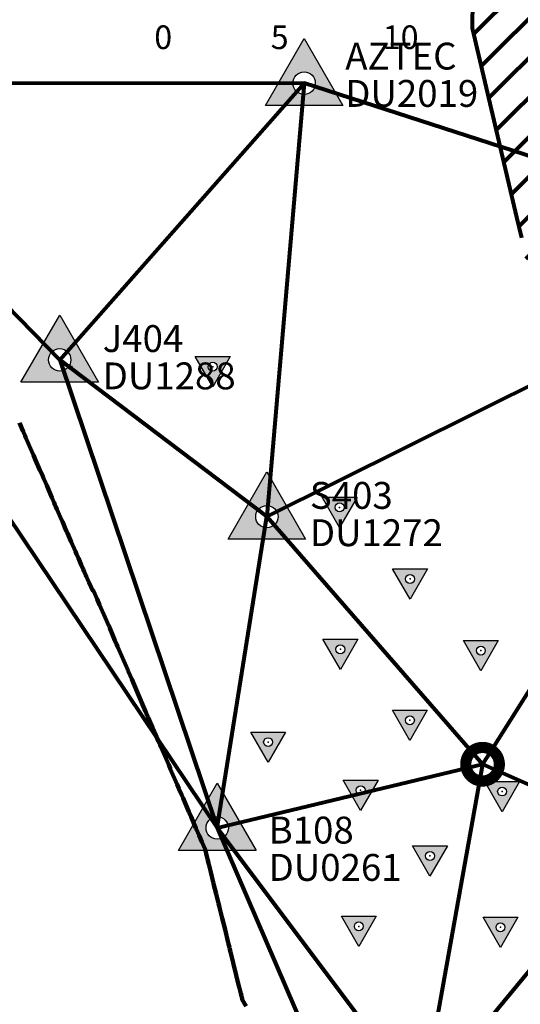
# Model space of a CAD drawing. Units: feet. Extents: x 143161 to 907089, y 682067 to 1275773.
# Drawn here: x 412031 to 523873, y 818275 to 1038135 of the extents above; entities that cross this region are included whole.
import ezdxf

# ---------------------------------------------------------------- set-up
doc = ezdxf.new("R2010")
doc.units = ezdxf.units.FT
doc.header["$MEASUREMENT"] = 0
for name, color, linetype, lineweight in [('Ctybndy', 7, 'Continuous', 100), ('fedlandazef', 7, 'Continuous', 80), ('GPSVectors', 1, 'Continuous', 80)]:
    doc.layers.add(name, color=color, linetype=linetype, lineweight=lineweight)
for name, color, linetype in [('GPSCTL', 1, 'Continuous'), ('GPSNewCO', 5, 'Continuous'), ('GPSNewGC', 5, 'Continuous'), ('Points', 6, 'Continuous'), ('Text', 1, 'Continuous')]:
    doc.layers.add(name, color=color, linetype=linetype)
doc.styles.get("Standard").update_dxf_attribs({"font": 'ARIAL.TTF'})

# ---------------------------------------------------------------- blocks, each defined once
blk = doc.blocks.new('DOT', base_point=(100, 100))
at = {"color": 0}
blk.add_point((100, 100), dxfattribs=at)
at = {"flags": 1}
for tag in ['NAME', 'FEATURE_CODE']:
    blk.add_attdef(tag, (0, 0), '', height=1, dxfattribs=at)
blk = doc.blocks.new('2')
at = {"layer": 'GPSCTL'}
h = blk.add_hatch(color=256, dxfattribs=at)
edge = h.paths.add_edge_path(flags=16)
edge.add_arc((31637, 1068121), 2500, 0, 360)
h.paths.add_polyline_path([(40298, 1063121), (22977, 1063121), (31637, 1078121)])
blk.add_lwpolyline([(31637, 1078121), (40298, 1063121), (22977, 1063121)], close=True, dxfattribs=at)
blk.add_circle((31637, 1068121), 2500, dxfattribs=at)
blk = doc.blocks.new('1')
at = {"layer": 'GPSNewGC'}
h = blk.add_hatch(color=256, dxfattribs=at)
edge = h.paths.add_edge_path(flags=16)
edge.add_arc((58710, 1068121), 2500, 0, 360)
h.paths.add_polyline_path([(67370, 1063121), (50050, 1063121), (58710, 1078121)])
blk.add_lwpolyline([(58710, 1078121), (67370, 1063121), (50050, 1063121)], close=True, dxfattribs=at)
blk.add_circle((58710, 1068121), 2500, dxfattribs=at)
blk = doc.blocks.new('23')
at = {"layer": 'Points'}
h = blk.add_hatch(color=256, dxfattribs=at)
h.paths.add_polyline_path([(150955, 1007927), (147058, 1001177), (143161, 1007927)])
edge = h.paths.add_edge_path(flags=16)
edge.add_arc((147058, 1005677), 1000, 0, 360)
blk.add_lwpolyline([(150955, 1007927), (147058, 1001177), (143161, 1007927)], close=True, dxfattribs=at)
blk.add_circle((147058, 1005677), 1000, dxfattribs=at)

msp = doc.modelspace()

# ---------------------------------------------------------------- hatches: boundary and pattern name
at = {"layer": 'fedlandazef'}
h = msp.add_hatch(dxfattribs=at)
h.set_pattern_fill('ANSI31', color=256, scale=50000, style=0)
h.paths.add_polyline_path([(845204, 1140478), (845542, 1140638), (846731, 1141276), (848293, 1143727), (849677, 1145851), (849850, 1146012), (850691, 1146162), (852031, 1145970), (853345, 1144457), (855487, 1142264), (856274, 1139933), (856264, 1139273), (855398, 1137966), (854176, 1135674), (854624, 1132852), (855413, 1130356), (856378, 1128187), (858220, 1127820), (859738, 1128122), (861582, 1128086), (863585, 1127386), (866441, 1127330), (868797, 1127615), (870157, 1128582), (870138, 1127424), (870949, 1126085), (872098, 1124739), (872055, 1122425), (872863, 1120920), (874181, 1119737), (877409, 1113222), (879544, 1110865), (881871, 1109661), (883344, 1107647), (884123, 1104820), (885929, 1102800), (888782, 1102414), (889784, 1102229), (890612, 1101716), (893290, 1101168), (894969, 1101135), (896960, 1099939), (897107, 1098943), (896765, 1098619), (896413, 1097964), (894868, 1096175), (893667, 1094873), (894616, 1092043), (894425, 1090888), (894056, 1089241), (894718, 1088732), (895543, 1088054), (895706, 1087885), (895870, 1087553), (895857, 1087056), (894296, 1084439), (893957, 1084280), (893785, 1084118), (893100, 1083470), (892422, 1083152), (892251, 1082990), (892244, 1082659), (892074, 1082497), (891875, 1081012), (892184, 1079683), (892011, 1079521), (892010, 1079356), (891838, 1079193), (890281, 1076907), (889595, 1076258), (889395, 1074607), (889559, 1074274), (889357, 1072789), (887820, 1071495), (886122, 1070534), (885255, 1069228), (881436, 1063014), (881417, 1062022), (882752, 1061665), (883396, 1060329), (884041, 1058993), (885221, 1059135), (888782, 1060886), (889977, 1061855), (890320, 1062180), (890833, 1062667), (892347, 1062968), (895167, 1061093), (897852, 1061041), (899149, 1058699), (901355, 1059815), (903385, 1060603), (904909, 1061069), (904747, 1011594), (905222, 968721), (904370, 968075), (903005, 966944), (901122, 965160), (899064, 963048), (898541, 962065), (897692, 961586), (896309, 959626), (894749, 957175), (892738, 957214), (891558, 957236), (890882, 956918), (889691, 956114), (888855, 956130), (888181, 956144), (887017, 956663), (883182, 957895), (880483, 957285), (878445, 956168), (876237, 954886), (874203, 953933), (872347, 953471), (871832, 952985), (871475, 951999), (871456, 950841), (870905, 948699), (870220, 947885), (869885, 947892), (869205, 947409), (867003, 946458), (867146, 945297), (866791, 944311), (866433, 943159), (865427, 943179), (863922, 943539), (860575, 944101), (858724, 943640), (856015, 942699), (851428, 939974), (849897, 938846), (850382, 938008), (850715, 937836), (852207, 936980), (853699, 935957), (854011, 934793), (853303, 933152), (852798, 932830), (851443, 932360), (848072, 931597), (846870, 930296), (846174, 928985), (844804, 927688), (843955, 927208), (842439, 926906), (841761, 926588), (840913, 926108), (840722, 925119), (839872, 924472), (838690, 923999), (838494, 922678), (838143, 922023), (837963, 921364), (837118, 921050), (836604, 920563), (834593, 920603), (833412, 920459), (833237, 920132), (832877, 918815), (832354, 917831), (830817, 916537), (830810, 916040), (830270, 914396), (829546, 911761), (828479, 908802), (826746, 906021), (825710, 904551), (825017, 903405), (824509, 903415), (822829, 903117), (820181, 904989), (817347, 906038), (815170, 906410), (813497, 906608), (812821, 906456), (811481, 906482), (810308, 906670), (809812, 907010), (809830, 907837), (810031, 909490), (810224, 910811), (809737, 911647), (810264, 912796), (810790, 913944), (809472, 915129), (808646, 915806), (807819, 916485), (807827, 916815), (807509, 917815), (806365, 919327), (806232, 920985), (806766, 922465), (806273, 923135), (805609, 923480), (804267, 923671), (802757, 923534), (802262, 924041), (801772, 924712), (801123, 925718), (800614, 925562), (799432, 925089), (798792, 926756), (799312, 927739), (798671, 929076), (797509, 929761), (796511, 930276), (795519, 930957), (794867, 931963), (794055, 933137), (793219, 933485), (791562, 934510), (790398, 935193), (789420, 936537), (788269, 937718), (787099, 938071), (785093, 938442), (783258, 938973), (782258, 939324), (781409, 939008), (780732, 938525), (779556, 938548), (778721, 938729), (777188, 937600), (775493, 936970), (773312, 936681), (771795, 936545), (770460, 936903), (768291, 937441), (766452, 937972), (764465, 939169), (762633, 940031), (761135, 940722), (759621, 940420), (758439, 940112), (755920, 940160), (753552, 939212), (752882, 939225), (752385, 939566), (751537, 939085), (751353, 938262), (750664, 937448), (749486, 937304), (747493, 938335), (746478, 938024), (746117, 936871), (746933, 935532), (745233, 934406), (743762, 936421), (740120, 938973), (739675, 941796), (738855, 942969), (738184, 942982), (737004, 942674), (736641, 941356), (735474, 941710), (734974, 941886), (734133, 941902), (733114, 941258), (732427, 940444), (731754, 940292), (731084, 940470), (728916, 941173), (728091, 941686), (727767, 942520), (727615, 943350), (727638, 944342), (728822, 944817), (729003, 945475), (728333, 945653), (726018, 947353), (724515, 947878), (723509, 947731), (722483, 946924), (721981, 946933), (721140, 946950), (720973, 946952), (720819, 947617), (721011, 948938), (721529, 949590), (722216, 950405), (722566, 951060), (721587, 952569), (721438, 953398), (721291, 954560), (721815, 955708), (722170, 956529), (722515, 957184), (722201, 958350), (721710, 959021), (721053, 959696), (720389, 960039), (720065, 960707), (719577, 961545), (719252, 962047), (718592, 962556), (718095, 962896), (717250, 962582), (716247, 962931), (715917, 963103), (715267, 964274), (714776, 964946), (714451, 965448), (713627, 966126), (712786, 966143), (712296, 966813), (711964, 966985), (710970, 967666), (709814, 968682), (707827, 970044), (706171, 971233), (705164, 971253), (704841, 971922), (703722, 974591), (702587, 976763), (702093, 977269), (698412, 977836), (695063, 978395), (693734, 979083), (693068, 979262), (693251, 980085), (693430, 980744), (694449, 981387), (695134, 981870), (695493, 983187), (695350, 984349), (695020, 984686), (694524, 985026), (693684, 985041), (693362, 985711), (692877, 986546), (692555, 987381), (691715, 987396), (690715, 987746), (690209, 987591), (689351, 986614), (688327, 985805), (686972, 985335), (686819, 985835), (685655, 986518), (685318, 986525), (685137, 985866), (684290, 985386), (683622, 985564), (682944, 985247), (682288, 986085), (682147, 987412), (681992, 988243), (680997, 988593), (680494, 988768), (680163, 989106), (680857, 990085), (681200, 990575), (681544, 990900), (681401, 992225), (680263, 994232), (679956, 995562), (680314, 996713), (680156, 997213), (680185, 998703), (679696, 999538), (679210, 1000376), (678213, 1000890), (677381, 1001238), (676539, 1001088), (676362, 1000760), (676028, 1000767), (675673, 999615), (675165, 999458), (673481, 999325), (673312, 999328), (672143, 999517), (670486, 1000871), (669349, 1002713), (667710, 1004730), (667064, 1006066), (666396, 1006079), (666222, 1005917), (665891, 1006088), (665545, 1005599), (664036, 1005793), (663699, 1005634), (662367, 1006155), (661871, 1006662), (662389, 1007314), (662250, 1008971), (662097, 1009636), (660603, 1010492), (660262, 1010167), (659266, 1010847), (658785, 1011850), (656943, 1012215), (655785, 1012899), (651602, 1013805), (649760, 1014172), (649103, 1014846), (648281, 1015854), (647799, 1017022), (646636, 1017540), (645962, 1017552), (644792, 1017740), (643450, 1017766), (642777, 1017614), (642269, 1017458), (642421, 1016792), (642924, 1016618), (643753, 1016106), (643742, 1015444), (643565, 1014951), (642216, 1014811), (640704, 1014673), (639360, 1014700), (638872, 1015371), (638570, 1017197), (638755, 1018021), (638934, 1018679), (638773, 1019013), (638270, 1019188), (637595, 1019035), (636433, 1019719), (636110, 1020221), (637134, 1021029), (637490, 1022181), (637344, 1023343), (637196, 1024338), (636701, 1024678), (635528, 1024866), (635026, 1024876), (634687, 1024715), (634679, 1024385), (633992, 1023570), (633637, 1022419), (631952, 1022285), (631608, 1021961), (631111, 1022136), (630108, 1022320), (629767, 1022161), (629600, 1022164), (630246, 1020829), (629891, 1019843), (630378, 1019006), (630691, 1018007), (630678, 1017180), (630506, 1017018), (630506, 1016851), (628997, 1017212), (627663, 1017567), (625157, 1018112), (622976, 1018318), (621631, 1018012), (620311, 1019362), (619835, 1020859), (618827, 1020713), (617483, 1020738), (616321, 1021257), (615168, 1022602), (614829, 1022277), (613969, 1021301), (612780, 1020496), (611608, 1020848), (610441, 1021201), (610272, 1021204), (609605, 1021218), (609259, 1021059), (608570, 1019913), (608228, 1019754), (607720, 1019598), (606381, 1019789), (606045, 1019630), (605362, 1018981), (604845, 1018163), (604006, 1018344), (603498, 1018189), (602659, 1018204), (601004, 1019560), (599514, 1020414), (597834, 1020446), (596637, 1019310), (595779, 1018500), (594767, 1018187), (593792, 1019695), (593467, 1020363), (593662, 1021683), (591875, 1024861), (588235, 1027743), (584079, 1029805), (583913, 1029974), (583103, 1031479), (582624, 1032812), (581954, 1032824), (581610, 1032334), (580714, 1029537), (580708, 1029042), (580366, 1028882), (580199, 1028720), (579686, 1028564), (579353, 1028571), (579186, 1028574), (578353, 1028920), (574719, 1032133), (574044, 1031980), (572834, 1030017), (572665, 1030020), (571991, 1030033), (570652, 1030058), (569986, 1030401), (568951, 1028931), (568434, 1028279), (566414, 1027986), (565555, 1027009), (564547, 1027028), (563908, 1028694), (562734, 1028717), (561696, 1027246), (562471, 1023757), (562465, 1023427), (561944, 1022609), (561260, 1021960), (560588, 1021972), (560100, 1022643), (559943, 1023308), (558447, 1023997), (557781, 1024342), (556954, 1025019), (556785, 1025022), (556624, 1025356), (555450, 1025378), (554772, 1025059), (554572, 1023409), (553059, 1023106), (552552, 1023115), (551859, 1022136), (552987, 1019467), (551119, 1018508), (550951, 1018347), (550257, 1017202), (549572, 1016551), (549736, 1016384), (548545, 1015413), (548536, 1015082), (548369, 1015084), (548027, 1014761), (547311, 1012458), (546771, 1010481), (546423, 1009991), (544216, 1008708), (544046, 1008547), (543182, 1007239), (541783, 1004287), (541248, 1002642), (541574, 1001974), (542028, 999648), (542333, 997988), (541993, 997662), (537118, 997257), (534878, 994320), (533696, 994011), (532342, 993374), (532487, 992213), (533311, 991370), (533472, 991201), (533638, 991033), (533798, 990533), (533775, 989376), (533763, 988714), (533067, 987403), (531217, 987273), (528863, 986986), (528193, 987163), (527683, 986842), (527677, 986510), (527826, 985349), (528327, 985341), (528663, 985333), (529992, 984813), (530158, 984479), (529971, 983488), (529629, 983164), (528942, 982349), (528099, 982199), (526754, 982060), (525752, 982409), (525126, 984738), (524502, 987232), (524512, 987729), (524352, 988228), (524207, 989224), (524208, 989389), (523121, 994043), (513176, 1036261), (513801, 1086880), (514095, 1181825), (514392, 1197367), (515125, 1200494), (515959, 1200149), (517956, 1199118), (519443, 1198099), (521240, 1195254), (521702, 1193095), (520157, 1191305), (519282, 1189501), (518932, 1188847), (518723, 1186700), (518876, 1186036), (519202, 1185368), (519877, 1185355), (521240, 1186487), (523607, 1187270), (524281, 1187423), (525327, 1189389), (527880, 1191159), (531045, 1189612), (532907, 1190404), (534928, 1190697), (537593, 1189489), (539106, 1189627), (540468, 1190594), (542323, 1190890), (544163, 1190524), (544839, 1190678), (546033, 1191648), (546049, 1192473), (546570, 1193456), (547246, 1193609), (548076, 1193263), (550426, 1193053), (551586, 1192205), (552595, 1192186), (554238, 1190171), (554898, 1189662), (555905, 1189644), (556260, 1190629), (556596, 1190622), (556771, 1190950), (556783, 1191611), (556951, 1191609), (556633, 1192607), (556822, 1193596), (558049, 1196218), (559068, 1196862), (560574, 1196667), (562560, 1194976), (563398, 1194794), (565230, 1194099), (566599, 1195231), (567624, 1196204), (569313, 1196834), (570842, 1197633), (572354, 1197604), (573001, 1196434), (574176, 1196246), (575461, 1193245), (575957, 1192905), (577109, 1191560), (578102, 1190880), (578787, 1191529), (579506, 1193997), (580188, 1194480), (582849, 1193107), (583502, 1192102), (584655, 1190923), (587159, 1190049), (588680, 1190515), (589030, 1191171), (588706, 1191838), (586880, 1193030), (586726, 1193696), (588075, 1194000), (589932, 1194462), (589937, 1194627), (591309, 1196256), (592339, 1197393), (593041, 1199034), (594069, 1200007), (595093, 1200815), (596966, 1202103), (598141, 1202081), (599643, 1201557), (600984, 1201365), (603008, 1201824), (604856, 1201789), (606194, 1201433), (607871, 1201400), (609062, 1202040), (610242, 1202348), (611922, 1202317), (613935, 1202280), (615786, 1202409), (617780, 1201214), (618955, 1201193), (620140, 1201666), (620496, 1202652), (621179, 1203300), (622861, 1203434), (623526, 1202925), (624010, 1201924), (625657, 1200074), (627797, 1198049), (629456, 1196859), (630463, 1196840), (631641, 1196818), (632138, 1196479), (632622, 1195477), (633126, 1195467), (634638, 1195439), (635811, 1195416), (637299, 1194231), (638288, 1193055), (638581, 1190898), (638545, 1189080), (638190, 1188094), (638170, 1187103), (639320, 1185758), (640651, 1185071), (642824, 1184534), (643984, 1183850), (644642, 1183010), (644936, 1180856), (645752, 1179681), (647232, 1178165), (649225, 1176970), (651747, 1176923), (653441, 1177717), (653958, 1178368), (654805, 1178684), (655805, 1178169), (656461, 1177494), (658303, 1177128), (659306, 1176945), (660111, 1175110), (661589, 1173427), (661586, 1173262), (664736, 1171218), (668758, 1170646), (680205, 1171917), (682437, 1174355), (682465, 1175843), (682636, 1176171), (682645, 1176502), (682811, 1176499), (685225, 1179595), (685739, 1180082), (685910, 1180078), (690295, 1181153), (690831, 1182797), (691506, 1182949), (693325, 1181426), (694120, 1179095), (695114, 1178415), (700154, 1178650), (701655, 1177795), (701982, 1177458), (701807, 1177130), (702100, 1174975), (703426, 1173957), (703738, 1172793), (703899, 1172625), (704400, 1172285), (705917, 1172586), (707933, 1172548), (708096, 1172380), (709411, 1170866), (711232, 1169344), (711395, 1169174), (712738, 1168983), (715086, 1168939), (716098, 1169085), (716430, 1168913), (716567, 1167422), (718871, 1164897), (721403, 1165511), (722436, 1166814), (724299, 1167605), (724476, 1168098), (724651, 1168426), (724487, 1168760), (724842, 1169579), (725347, 1169570), (725635, 1167249), (727451, 1165560), (728054, 1162241), (728550, 1161900), (729209, 1161061), (729379, 1161224), (730897, 1161525), (731409, 1161846), (731752, 1162335), (732929, 1162313), (734112, 1162622), (735321, 1164417), (737180, 1164879), (737872, 1166024), (738880, 1166004), (741520, 1163638), (741961, 1160322), (742626, 1159979), (743968, 1159953), (744959, 1159106), (745096, 1157450), (746739, 1155765), (745869, 1154127), (746016, 1152967), (746508, 1152461), (746841, 1152289), (748517, 1152092), (749177, 1151582), (749003, 1151255), (749000, 1151090), (748830, 1150928), (748659, 1150765), (747640, 1150289), (747131, 1149802), (747757, 1147640), (747911, 1146976), (747740, 1146813), (747399, 1146489), (747546, 1145494), (749205, 1144469), (749544, 1144628), (749868, 1143961), (750696, 1143283), (754557, 1143375), (756554, 1142344), (757565, 1142490), (758571, 1142471), (758973, 1137337), (759298, 1136669), (759264, 1135016), (757394, 1133893), (757712, 1132894), (760347, 1130363), (762201, 1130493), (762885, 1131307), (764939, 1133253), (766121, 1133396), (767780, 1132536), (768763, 1131194), (774247, 1128277), (776426, 1128070), (780123, 1128000), (782620, 1126958), (784653, 1127747), (785678, 1128720), (789899, 1129797), (792767, 1130568), (796477, 1131160), (801184, 1131400), (804899, 1132487), (806266, 1133619), (808304, 1134738), (809166, 1135712), (809341, 1136041), (809856, 1136692), (811042, 1137331), (811382, 1137325), (812539, 1136475), (814040, 1135951), (815054, 1136426), (818206, 1134381), (819881, 1134183), (823416, 1134446), (825297, 1136230), (827506, 1137511), (827700, 1138665), (828708, 1138811), (829384, 1138964), (829897, 1139449), (830266, 1141097), (831124, 1141907), (831966, 1142056), (832622, 1141382), (833132, 1141538), (833642, 1142025), (834494, 1142505), (837348, 1142449), (838725, 1144242), (840752, 1144699), (841891, 1142858), (842868, 1141350), (843191, 1140847), (843354, 1140514), (843852, 1140173), (845033, 1140481)])

# ---------------------------------------------------------------- linework, layer by layer
at = {"layer": 'Ctybndy'}
msp.add_lwpolyline([(462598, 817862), (462358, 818344), (462290, 818478), (461730, 819381), (461725, 819431), (461721, 819468), (461551, 820135), (461416, 820667), (461122, 821891), (461112, 821928), (461083, 822053), (460412, 824749), (459110, 829983), (458901, 830846), (458867, 830985), (458625, 831984), (457901, 834967), (457264, 837529), (456683, 839867), (456586, 840260), (456450, 840809), (455924, 842929), (455363, 845195), (455312, 845405), (455278, 845541), (454710, 847819), (454653, 848048), (454275, 849566), (453997, 850691), (453926, 850976), (453437, 852930), (452729, 854568), (452108, 856004), (451489, 857440), (451476, 857468), (451407, 857629), (450323, 860155), (449837, 861282), (448519, 864335), (448247, 864965), (447618, 866421), (447593, 866479), (447189, 867382), (445650, 870822), (445632, 870863), (445651, 870978), (445319, 871741), (444124, 874433), (443488, 875938), (443410, 876114), (443030, 876980), (442159, 879032), (442135, 879088), (441723, 880058), (440749, 882292), (440314, 883313), (440271, 883414), (440150, 883692), (438434, 887658), (438250, 888085), (437060, 890853), (436339, 892531), (436228, 892794), (436163, 892944), (433901, 898168), (433885, 898206), (433751, 898553), (433324, 899504), (432842, 900622), (432186, 902242), (432138, 902393), (431992, 902720), (431968, 902776), (431107, 904639), (429874, 907491), (429326, 908752), (428516, 910618), (428377, 910620), (427494, 912534), (426867, 913893), (426775, 914103), (426454, 914843), (426260, 915288), (425777, 916397), (425139, 917867), (424731, 918806), (424484, 919378), (423543, 921544), (422683, 923505), (422623, 923641), (422526, 923863), (422154, 924710), (421636, 925920), (421474, 926292), (420360, 928806), (420099, 929396), (419914, 929812), (419736, 930227), (419212, 931451), (418072, 934112), (417784, 934773), (417434, 935576), (417298, 935886), (417176, 936172), (416731, 937178), (416556, 937579), (415583, 939809), (415109, 940897), (414747, 941728), (414435, 942388), (413440, 944730), (413355, 944926), (413273, 945115), (413240, 945191), (412897, 945998), (412829, 946157), (411959, 948134)], dxfattribs=at)
at = {"layer": 'fedlandazef'}
msp.add_lwpolyline([(524208, 989389), (523121, 994043), (513176, 1036261), (513801, 1086880)], dxfattribs=at)
at = {"layer": 'GPSNewCO'}
for p in [(420969, 962187), (467256, 927166)]:
    msp.add_point(p, dxfattribs=at)
at = {"layer": 'GPSVectors'}
for p, q in [((310963, 1073598), (456164, 857657, 4670)), ((475571, 1023960), (360641, 1023884)), ((360641, 1023884), (420969, 962187)), ((420969, 962187), (475571, 1023960)), ((475571, 1023960), (467256, 927166)), ((588164, 987473), (475571, 1023960)), ((467256, 927166), (588164, 987473)), ((588164, 987473), (515436, 871882)), ((420969, 962187), (456164, 857657, 4670)), ((467256, 927166), (420969, 962187)), ((456164, 857657, 4670), (467256, 927166)), ((467256, 927166), (515436, 871882)), ((456164, 857657, 4670), (515436, 871882)), ((515436, 871882), (501914, 796765)), ((515436, 871882), (550938, 856176, 3170)), ((456164, 857657, 4670), (514318, 722607)), ((501914, 796765), (456164, 857657, 4670)), ((550938, 856176, 3170), (501914, 796765))]:
    msp.add_line(p, q, dxfattribs=at)
at = {"layer": 'Points'}
for p in [(423710, 960705), (455159, 960648), (483498, 929243), (499238, 913256), (483674, 897549), (515056, 897267), (499198, 881692), (467534, 876811), (488203, 866063), (519812, 865790), (503683, 851394), (487796, 835684), (519442, 835469)]:
    msp.add_point(p, dxfattribs=at)
at = {"layer": 'Text', "const_width": 2500}
msp.add_lwpolyline([(511686, 871882, 1), (519186, 871882, 1)], format="xyb", close=True, dxfattribs=at)

# ---------------------------------------------------------------- block references
at = {"layer": 'GPSCTL'}
for p in [(515436, 871882), (456164, 857657, 4670)]:
    msp.add_blockref('DOT', p, dxfattribs=at)
at = {"layer": 'GPSNewCO'}
msp.add_blockref('DOT', (475571, 1023960), dxfattribs=at)
at = {"layer": 'Points'}
for p in [(308101, -45028), (336440, -76434), (352180, -92421), (336616, -108128), (367998, -108410), (352140, -123985), (320476, -128865), (341145, -139613), (372754, -139887), (356625, -154283), (340738, -169992), (372384, -170207)]:
    msp.add_blockref('23', p, dxfattribs=at)
at = {"layer": 'Text'}
for name, p in [('1', (416861, -44160)), ('1', (362259, -105934)), ('1', (408546, -140955)), ('2', (424527, -210464, 4670))]:
    msp.add_blockref(name, p, dxfattribs=at)

# ---------------------------------------------------------------- texts
at = {"layer": 'fedlandazef'}
for s, p in [('0', (442098, 1031576)), ('5', (468114, 1031576)), ('10', (493141, 1031576))]:
    msp.add_text(s, height=5280, dxfattribs=at).set_placement(p)
at = {"layer": 'Text'}
for s, p in [('AZTEC', (484764, 1027003)), ('DU2019', (484764, 1018670)), ('J404', (430576, 963933)), ('DU1288', (430576, 955600)), ('S403', (476863, 928912)), ('DU1272', (476863, 920579)), ('B108', (467647, 854179)), ('DU0261', (467647, 845845))]:
    msp.add_text(s, height=6000, dxfattribs=at).set_placement(p)

doc.saveas('drawing.dxf')
